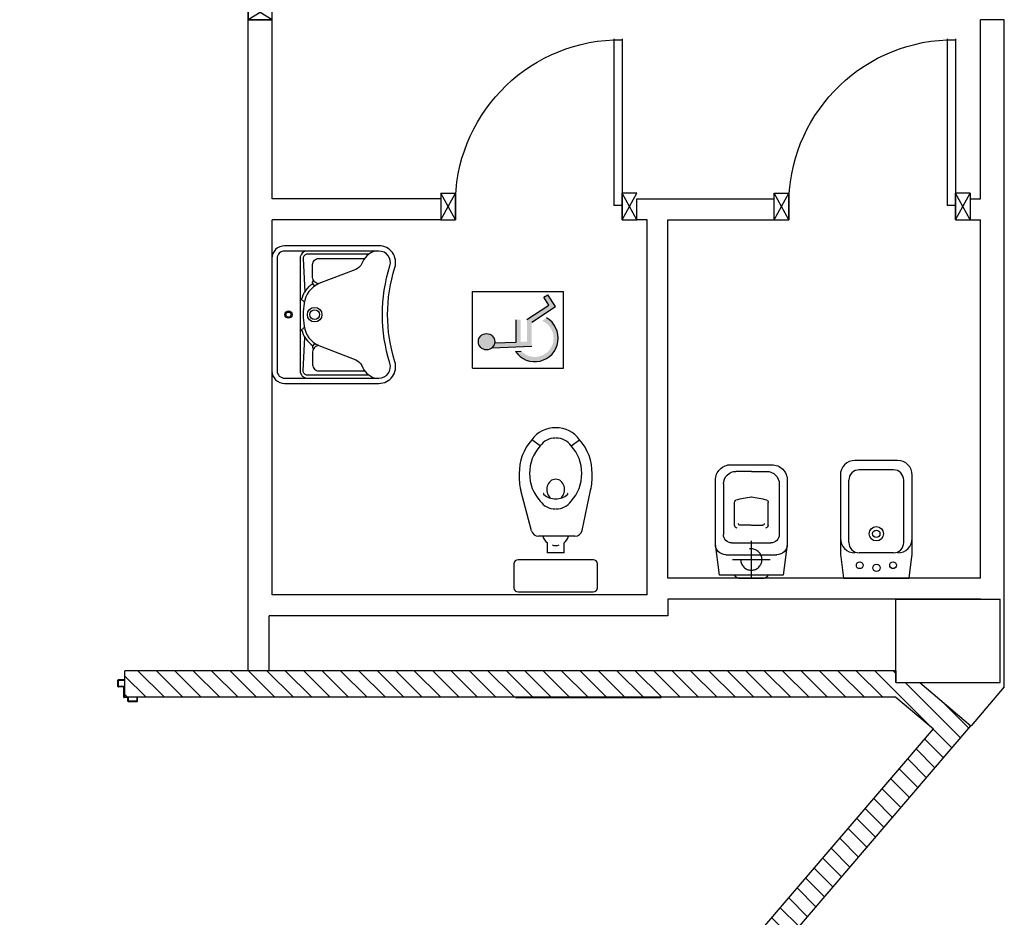
# Model space of a CAD drawing. Units: millimetres. Extents: x -6922 to -6759, y -13613 to -13554.
# Drawn here: x -6908 to -6903, y -13608 to -13604 of the extents above; entities that cross this region are included whole.
import ezdxf

# ---------------------------------------------------------------- set-up
doc = ezdxf.new("R2010")
doc.units = ezdxf.units.MM
doc.linetypes.add('HIDDEN', pattern=[0.375, 0.25, -0.125])
for name, color, linetype in [('08-SANITARIO', 8, 'Continuous'), ('ANTIPANICO', 2, 'Continuous'), ('Cartongesso', 1, 'Continuous'), ('Cartongesso REI', 3, 'Continuous'), ('INFISSI_INTERNI', 7, 'Continuous'), ('LAYER01', 7, 'Continuous'), ('PILASTRI', 4, 'Continuous'), ('SANITARI', 8, 'Continuous')]:
    doc.layers.add(name, color=color, linetype=linetype)

# ---------------------------------------------------------------- blocks, each defined once
blk = doc.blocks.new('LAV-HAND')
for p, q in [((-0.076, 0.1135), (-0.0612, 0.1298)), ((0.076, 0.1135), (0.0612, 0.1298))]:
    blk.add_line(p, q)
for points in [[(-0.27, -0.025), (0.27, -0.025, 0.414214), (0.33, 0.035), (0.33, 0.4884, 0.506469), (0.226, 0.5647, -0.153407), (-0.226, 0.5647, 0.506469), (-0.33, 0.4884), (-0.33, 0.035, 0.414214)], [(0.305, 0.4884, 0.506469), (0.2335, 0.5408, -0.153407), (-0.2335, 0.5408, 0.506469), (-0.305, 0.4884), (-0.305, 0.035, 0.414214), (-0.27, 0), (0.27, 0, 0.414214), (0.305, 0.035)]]:
    blk.add_lwpolyline(points, format="xyb", close=True)
for points in [[(-0.305, 0.47, 0.228603), (-0.2447, 0.4054, -0.211882), (-0.2161, 0.3767), (-0.1487, 0.2006, 0.263809), (-0.0546, 0.1287, 0.0342), (0, 0.125, 0.0342), (0.0546, 0.1287, 0.263809), (0.1487, 0.2006), (0.2161, 0.3767, -0.211882), (0.2447, 0.4054, 0.228603), (0.305, 0.47)], [(-0.29, 0.4402), (-0.29, 0.145, 0.414214), (-0.27, 0.125), (-0.1084, 0.1323)], [(0.29, 0.4402), (0.29, 0.145, -0.414214), (0.27, 0.125), (0.1084, 0.1323)], [(-0.1484, 0.2, -0.414214), (-0.1784, 0.17), (-0.24, 0.17, -0.414214), (-0.27, 0.2), (-0.27, 0.4197)], [(0.1484, 0.2, 0.414214), (0.1784, 0.17), (0.24, 0.17, 0.414214), (0.27, 0.2), (0.27, 0.4197)], [(-0.305, 0.145, 0.414214), (-0.27, 0.11), (0.27, 0.11, 0.414214), (0.305, 0.145, 0.414214)], [(-0.1373, 0.1799), (-0.1497, 0.1715, -0.376974), (-0.1639, 0.1738, -0.376974)], [(-0.0728, 0.1171, -0.18014), (-0.1497, 0.1715, -0.18014)], [(0.0728, 0.1171, 0.18014), (0.1497, 0.1715, 0.18014)], [(0.1373, 0.1799), (0.1497, 0.1715, 0.376974), (0.1639, 0.1738, 0.376974)]]:
    blk.add_lwpolyline(points, format="xyb")
for centre, radius in [((0, 0.18), 0.035), ((0, 0.18), 0.023), ((0, 0.0541), 0.0175), ((0, 0.0541), 0.0125)]:
    blk.add_circle(centre, radius)
blk = doc.blocks.new('A$C04107515')
at = {"layer": '08-SANITARIO', "xscale": 1000, "yscale": 1000, "zscale": 1000}
blk.add_blockref('LAV-HAND', (330, 25), dxfattribs=at)
blk = doc.blocks.new('A$C6D1013D1')
at = {"layer": 'LAYER01', "color": 7, "linetype": 'Continuous'}
for p, q in [((1.0391, 1.0231), (1.0391, 1.0541)), ((1.0391, 1.0231), (1.0391, 1.0541)), ((1.0411, 1.0561), (1.0691, 1.0561)), ((1.0411, 1.0251), (1.0411, 1.0521)), ((1.0431, 1.0541), (1.0691, 1.0541)), ((1.0691, 1.0541), (1.0691, 1.0561)), ((1.0651, 1.0211), (1.0411, 1.0211)), ((1.0411, 1.021), (1.0411, 1.0211)), ((1.0671, 1.0231), (1.0431, 1.0231)), ((1.0671, 0.9721), (1.0671, 1.0191)), ((1.0671, 0.9721), (1.0671, 1.0191)), ((1.0691, 0.9741), (1.0691, 1.0211)), ((1.0851, 0.9701), (1.0691, 0.9701)), ((1.0871, 0.9721), (1.0711, 0.9721)), ((1.0871, 0.9521), (1.0871, 0.9681)), ((1.0891, 0.9541), (1.0891, 0.9701)), ((1.1301, 0.9501), (1.0891, 0.9501)), ((1.1281, 0.9521), (1.0911, 0.9521)), ((1.1301, 0.9721), (1.1301, 0.9541)), ((1.1321, 0.9721), (1.1301, 0.9721)), ((1.1321, 0.9721), (1.1301, 0.9721)), ((1.1321, 0.9521), (1.1321, 0.9721))]:
    blk.add_line(p, q, dxfattribs=at)
for centre, radius, start, end in [((1.0411, 1.0541), 0.002, 90, 180), ((1.0431, 1.0521), 0.002, 90, 180), ((1.0411, 1.0231), 0.00205, 180, 270), ((1.0411, 1.0231), 0.00195, 180, 270), ((1.0431, 1.0251), 0.002, 180, 270), ((1.0651, 1.0191), 0.002, 0, 90), ((1.0671, 1.0211), 0.002, 0, 90), ((1.0691, 0.9721), 0.002, 180, 270), ((1.0711, 0.9741), 0.002, 180, 270), ((1.0851, 0.9681), 0.002, 0, 90), ((1.0871, 0.9701), 0.002, 0, 90), ((1.0891, 0.9521), 0.002, 180, 270), ((1.0911, 0.9541), 0.002, 180, 270), ((1.1281, 0.9541), 0.002, 270, 0), ((1.1301, 0.9521), 0.002, 270, 0)]:
    blk.add_arc(centre, radius, start, end, dxfattribs=at)
blk = doc.blocks.new('PORTA90')
at = {"layer": 'INFISSI_INTERNI'}
for p, q in [((11.4, 97.01), (0, 104.01)), ((11.4, 104.01), (0, 97.01)), ((0, 104.01), (0, 97.01)), ((11.4, 104.01), (0, 104.01)), ((11.4, 104.01), (11.4, 97.01)), ((11.4, 104.01), (11.4, 97.01)), ((0, 97.01), (11.4, 97.01)), ((11.4, 97.01), (0, 97.01)), ((94.65, 11.01), (4.65, 11.01)), ((4.65, 7.01), (4.65, 11.01)), ((94.65, 7.01), (94.65, 11.01)), ((94.65, 7.01), (94.65, 11.01)), ((0, 0.01), (0, 7.01)), ((11.4, 0.01), (0, 7.01)), ((11.4, 7.01), (0, 0.01)), ((0, 7.01), (11.4, 7.01)), ((94.65, 7.01), (4.65, 7.01)), ((11.4, 7.01), (11.4, 0.01)), ((11.4, 0), (0, 0))]:
    blk.add_line(p, q, dxfattribs=at)
at = {"layer": 'INFISSI_INTERNI', "ltscale": 0.1}
blk.add_line((0, 97.01), (0, 104.01), dxfattribs=at)
at = {"layer": 'INFISSI_INTERNI'}
blk.add_arc((5.51, 7.87), 89.15, 2.0195, 90.5526, dxfattribs=at)
blk = doc.blocks.new('CESSO')
for p, q in [((-0.0613, 0.0896), (0.0612, 0.0897)), ((-0.1225, -0.0229), (0.1225, -0.0228)), ((-0.0938, -0.0798), (0.094, -0.0796)), ((-0.1337, -0.3629), (-0.1338, -0.1198)), ((0.1341, -0.3628), (0.134, -0.1196)), ((-0.0802, -0.1646), (-0.0802, -0.2745)), ((-0.0004, -0.1644), (-0.0537, -0.1645)), ((0.0006, -0.1644), (0.054, -0.1644)), ((0.0805, -0.1645), (0.0805, -0.2744)), ((0.0003, -0.4229), (-0.0736, -0.4229)), ((0.0003, -0.4229), (0.0742, -0.4228))]:
    blk.add_line(p, q)
at = {"linetype": 'HIDDEN'}
for p, q in [((0.0001, -0.09), (-0.0001, 0.09)), ((-0.09, -0.0001), (0.09, 0.0001))]:
    blk.add_line(p, q, dxfattribs=at)
blk.add_lwpolyline([(-0.1725, -0.073), (-0.1722, -0.3801, 0.414214), (-0.0972, -0.4551), (0.0003, -0.455), (0.0978, -0.4549, 0.414214), (0.1728, -0.3799), (0.1725, -0.0727), (0.1524, 0.0751), (-0.1526, 0.0749)], format="xyb", close=True)
blk.add_circle((0, 0), 0.051, dxfattribs=at)
for centre, radius, start, end in [((-0.0594, 0.0678), 0.0219, 95.0679, 160.8375), ((0.0593, 0.0678), 0.0219, 19.2409, 85.0105), ((-0.1225, -0.0729), 0.05, 90.0392, 180.0392), ((0.1225, -0.0728), 0.05, 0.0392, 90.0392), ((-0.0938, -0.1198), 0.04, 90.0392, 180.0392), ((0.094, -0.1196), 0.04, 0.0392, 90.0392), ((-0.0677, -0.1636), 0.0126, 90.0392, 184.5783), ((-0.0537, -0.1726), 0.00815, 90.213, 183.7556), ((0.0539, -0.1725), 0.00815, 356.3228, 89.8654), ((0.0679, -0.1635), 0.0126, 355.5001, 90.0392), ((-0.0669, -0.2745), 0.0133, 180.0392, 240.0392), ((0.0673, -0.2744), 0.0133, 300.0392, 0.0392), ((0.0293, 0.0511), 0.3525, 253.0317, 265.2125), ((-0.0294, 0.0511), 0.3525, 274.8659, 287.0467), ((-0.0737, -0.3629), 0.06, 180.0392, 270.0392), ((0.0741, -0.3628), 0.06, 270.0392, 0.0392)]:
    blk.add_arc(centre, radius, start, end)
blk = doc.blocks.new('PORTA80')
at = {"layer": 'INFISSI_INTERNI'}
for p, q in [((-104, 0), (-97, -12.7)), ((-97, 0), (-104, -12.7)), ((-104, 0), (-97, 0)), ((-104, 0), (-97, 0)), ((-97, -12.7), (-97, 0)), ((-97, 0), (-97, -12.7)), ((-17, 0), (-10, 0)), ((-17, 0), (-10, -12.7)), ((-10, 0), (-17, -12.7)), ((-17, 0), (-17, -12.7)), ((-17, -13.1), (-17, 0)), ((-17, 0), (-17, -11.4)), ((-17, -12.7), (-17, -0.4)), ((-17, -13.1), (-17, -0.4)), ((-17, -6.75), (-21, -6.75)), ((-21, -86.75), (-21, -6.75)), ((-17, -86.75), (-17, -6.75)), ((-104, -12.7), (-97, -12.7)), ((-10, -12.7), (-17, -12.7))]:
    blk.add_line(p, q, dxfattribs=at)
at = {"layer": 'INFISSI_INTERNI', "ltscale": 0.1}
blk.add_line((-21, -86.29), (-17, -86.29), dxfattribs=at)
at = {"layer": 'INFISSI_INTERNI'}
blk.add_arc((-17.86, -7.21), 79.15, 179.377, 267.7257, dxfattribs=at)

msp = doc.modelspace()

# ---------------------------------------------------------------- hatches: boundary and pattern name
at = {"layer": '08-SANITARIO'}
h = msp.add_hatch(color=1, dxfattribs=at)
h.paths.add_polyline_path([(-6905.8208, -13605.3331, 1), (-6905.8208, -13605.4116, 1)])
h.paths.add_polyline_path([(-6905.782, -13605.3778, -0.169437), (-6905.7938, -13605.4008), (-6905.6041, -13605.3934), (-6905.6041, -13605.2777), (-6905.4903, -13605.2032), (-6905.5273, -13605.1467), (-6905.5461, -13605.1591), (-6905.5215, -13605.1967), (-6905.6266, -13605.2656), (-6905.6266, -13605.3718), (-6905.6566, -13605.3729), (-6905.6566, -13605.2668), (-6905.6791, -13605.2668), (-6905.6791, -13605.3738)])
h.paths.add_polyline_path([(-6905.6538, -13605.4179), (-6905.6819, -13605.419, 1.251447), (-6905.5328, -13605.2579), (-6905.5546, -13605.2722, -1.228275)])
at = {"layer": 'Cartongesso REI', "linetype": 'Continuous'}
h = msp.add_hatch(dxfattribs=at)
h.set_pattern_fill('ANSI31', color=256, scale=0.5, angle=90, style=0)
h.set_pattern_definition([(135, (-25314.02139, -27781.427925), (-0.04419417382, -0.04419417382), [])])
h.paths.add_polyline_path([(-6903.8562, -13607.0772), (-6903.676, -13607.2288), (-6905.5481, -13609.4151), (-6909.0992, -13609.4151), (-6909.0992, -13607.0571), (-6909.2262, -13607.0571), (-6909.2262, -13609.5421), (-6905.4896, -13609.5421), (-6903.4962, -13607.2141), (-6903.7421, -13607.0071), (-6903.8562, -13607.0071), (-6903.8562, -13606.9502), (-6907.5562, -13606.9502), (-6907.5562, -13607.0772)])

# ---------------------------------------------------------------- linework, layer by layer
at = {"layer": '08-SANITARIO', "color": 1}
for p, q in [((-6905.8886, -13605.1312), (-6905.4508, -13605.1312)), ((-6905.8886, -13605.4987), (-6905.8886, -13605.1312)), ((-6905.5461, -13605.1591), (-6905.5273, -13605.1467)), ((-6905.5215, -13605.1967), (-6905.5461, -13605.1591)), ((-6905.4903, -13605.2032), (-6905.5273, -13605.1467)), ((-6905.4508, -13605.4987), (-6905.4508, -13605.1312)), ((-6905.6266, -13605.2656), (-6905.5215, -13605.1967)), ((-6905.6041, -13605.2777), (-6905.4903, -13605.2032)), ((-6905.6791, -13605.3738), (-6905.6791, -13605.2668)), ((-6905.7938, -13605.4008), (-6905.6041, -13605.3934)), ((-6905.782, -13605.3778), (-6905.6791, -13605.3738)), ((-6905.6819, -13605.419), (-6905.6538, -13605.4179)), ((-6905.8886, -13605.4987), (-6905.4508, -13605.4987))]:
    msp.add_line(p, q, dxfattribs=at)
at = {"layer": '08-SANITARIO', "linetype": 'Continuous'}
for p, q in [((-6905.5628, -13605.8714), (-6905.604, -13605.8431)), ((-6903.8687, -13605.9867), (-6904.0324, -13605.9868)), ((-6904.0822, -13606.3351), (-6904.0824, -13606.0368)), ((-6904.0822, -13606.3351), (-6904.0824, -13606.0368)), ((-6903.8184, -13606.3349), (-6903.8186, -13606.0367)), ((-6903.8184, -13606.3349), (-6903.8186, -13606.0367)), ((-6903.8684, -13606.385), (-6904.0322, -13606.3851)), ((-6903.8684, -13606.385), (-6904.0322, -13606.3851))]:
    msp.add_line(p, q, dxfattribs=at)
at = {"layer": '08-SANITARIO'}
for p, q in [((-6905.4151, -13605.8714), (-6905.374, -13605.8431)), ((-6905.6054, -13606.279), (-6905.6568, -13606.0851)), ((-6905.3625, -13606.2774), (-6905.3212, -13606.0851)), ((-6905.3967, -13606.3051), (-6905.5715, -13606.3051)), ((-6905.529, -13606.3851), (-6905.529, -13606.3363)), ((-6905.449, -13606.3851), (-6905.449, -13606.3363)), ((-6905.449, -13606.3851), (-6905.529, -13606.3851)), ((-6905.689, -13606.4377), (-6905.689, -13606.5527)), ((-6905.309, -13606.4177), (-6905.669, -13606.4177)), ((-6905.289, -13606.5527), (-6905.289, -13606.4377)), ((-6905.669, -13606.5727), (-6905.309, -13606.5727)), ((-6905.6825, -13607.0783, -1), (-6904.9825, -13607.0783, -1))]:
    msp.add_line(p, q, dxfattribs=at)
at = {"layer": '08-SANITARIO', "linetype": 'Continuous'}
msp.add_lwpolyline([(-6903.8481, -13605.9417), (-6904.0531, -13605.9418, 0.414214), (-6904.123, -13606.0119), (-6904.1228, -13606.3667, 0.030653), (-6904.1205, -13606.4034), (-6904.1077, -13606.5069), (-6903.7927, -13606.5067), (-6903.78, -13606.4032, 0.030653), (-6903.7778, -13606.3665), (-6903.778, -13606.0117, 0.414214)], format="xyb", close=True, dxfattribs=at)
msp.add_lwpolyline([(-6903.8481, -13605.9417), (-6904.0531, -13605.9418, 0.414214), (-6904.123, -13606.0119), (-6904.1228, -13606.3667, 0.030653), (-6904.1205, -13606.4034), (-6904.1077, -13606.5069), (-6903.7927, -13606.5067), (-6903.78, -13606.4032, 0.030653), (-6903.7778, -13606.3665), (-6903.778, -13606.0117, 0.414214)], format="xyb", close=True, dxfattribs=at)
at = {"layer": '08-SANITARIO', "color": 1}
msp.add_circle((-6905.8208, -13605.3723), 0.0392, dxfattribs=at)
at = {"layer": '08-SANITARIO', "linetype": 'Continuous'}
for centre, radius in [((-6903.9503, -13606.2934), 0.0343), ((-6903.9503, -13606.2934), 0.0343), ((-6903.9503, -13606.2934), 0.0176), ((-6903.9503, -13606.2934), 0.0176), ((-6904.0302, -13606.4448), 0.016), ((-6904.0302, -13606.4448), 0.016), ((-6903.9493, -13606.4567), 0.018), ((-6903.9493, -13606.4567), 0.018), ((-6903.8702, -13606.4447), 0.016), ((-6903.8702, -13606.4447), 0.016)]:
    msp.add_circle(centre, radius, dxfattribs=at)
at = {"layer": '08-SANITARIO', "color": 1}
msp.add_arc((-6905.5891, -13605.3553), 0.1125, 214.4583, 59.9484, dxfattribs=at)
at = {"layer": '08-SANITARIO'}
for centre, radius, start, end in [((-6905.4934, -13605.9192), 0.1342, 88.0883, 145.4396), ((-6905.4845, -13605.9192), 0.1342, 34.5604, 91.9117), ((-6905.4246, -13606.0016), 0.2394, 138.5292, 180.8245), ((-6905.4208, -13606.0024), 0.1932, 137.3052, 180.5749), ((-6905.4934, -13605.9192), 0.0842, 88.0883, 145.4396), ((-6905.4845, -13605.9192), 0.0842, 34.5604, 91.9117), ((-6905.5564, -13606.0021), 0.1925, 359.3456, 42.7744), ((-6905.5534, -13606.0016), 0.2394, 359.1755, 41.4708), ((-6905.3698, -13606.0189), 0.2945, 177.3044, 192.9824), ((-6905.4208, -13606.0063), 0.1932, 179.4251, 222.6948), ((-6905.5564, -13606.0065), 0.1925, 317.2256, 0.6544), ((-6905.6081, -13606.0189), 0.2945, 347.0176, 2.6956), ((-6905.5445, -13606.103), 0.00324, 109.4505, 235.196), ((-6905.489, -13606.0353), 0.0908, 230.765, 270), ((-6905.489, -13606.0353), 0.0908, 270, 309.235), ((-6905.4335, -13606.103), 0.00324, 304.804, 70.5495), ((-6905.4934, -13606.0895), 0.0842, 214.5604, 271.9117), ((-6905.4845, -13606.0895), 0.0842, 268.0883, 325.4396), ((-6905.5715, -13606.2701), 0.035, 194.8412, 270), ((-6905.3967, -13606.2701), 0.035, 270, 347.8655), ((-6905.489, -13606.2851), 0.065, 197.9202, 232.0201), ((-6905.489, -13606.3051), 0.045, 248.0288, 291.9712), ((-6905.489, -13606.2851), 0.065, 307.9799, 342.0798), ((-6905.669, -13606.4377), 0.02, 90, 180), ((-6905.309, -13606.4377), 0.02, 0, 90), ((-6905.669, -13606.5527), 0.02, 180, 270), ((-6905.309, -13606.5527), 0.02, 270, 0)]:
    msp.add_arc(centre, radius, start, end, dxfattribs=at)
at = {"layer": '08-SANITARIO', "linetype": 'Continuous'}
for centre, radius, start, end in [((-6904.0324, -13606.0368), 0.05, 90.0392, 180.0392), ((-6904.0324, -13606.0368), 0.05, 90.0392, 180.0392), ((-6903.8686, -13606.0367), 0.05, 0.0392, 90.0392), ((-6903.8686, -13606.0367), 0.05, 0.0392, 90.0392), ((-6904.0528, -13606.3151), 0.07, 180.0392, 270.0392), ((-6904.0528, -13606.3151), 0.07, 180.0392, 270.0392), ((-6904.0322, -13606.3351), 0.05, 180.0392, 270.0392), ((-6904.0322, -13606.3351), 0.05, 180.0392, 270.0392), ((-6903.8684, -13606.335), 0.05, 270.0392, 0.0392), ((-6903.8684, -13606.335), 0.05, 270.0392, 0.0392), ((-6903.8478, -13606.3149), 0.07, 270.0392, 0.0392), ((-6903.8478, -13606.3149), 0.07, 270.0392, 0.0392)]:
    msp.add_arc(centre, radius, start, end, dxfattribs=at)
at = {"layer": '08-SANITARIO'}
msp.add_ellipse((-6905.489, -13606.0811), major_axis=(0, 0.0493), ratio=0.86758, start_param=-2.487637, end_param=2.487637, dxfattribs=at)
at = {"layer": 'Cartongesso'}
for p, q in [((-6906.9642, -13603.8277, 1.531), (-6906.8502, -13603.8277, 0.4055)), ((-6906.9642, -13606.9502), (-6906.9642, -13603.8277)), ((-6906.8502, -13604.6871), (-6906.8502, -13603.8276)), ((-6906.8502, -13604.6871), (-6906.8502, -13603.8277)), ((-6903.4502, -13604.6871), (-6903.4502, -13603.8276)), ((-6903.3362, -13603.8276), (-6903.4502, -13603.8276)), ((-6903.3362, -13606.6071), (-6903.3362, -13603.8276)), ((-6906.0402, -13604.6871), (-6906.8502, -13604.6871)), ((-6906.0402, -13604.6601), (-6906.0402, -13604.7871)), ((-6905.1002, -13604.6871), (-6904.4402, -13604.6871)), ((-6905.1002, -13604.7871), (-6905.1002, -13604.6871)), ((-6904.4402, -13604.7871), (-6904.4402, -13604.6601)), ((-6903.5002, -13604.6601), (-6903.5002, -13604.7871)), ((-6903.5002, -13604.6871), (-6903.4502, -13604.6871)), ((-6906.8502, -13606.5871), (-6906.8502, -13604.7871)), ((-6906.0402, -13604.7871), (-6906.8502, -13604.7871)), ((-6906.8502, -13606.5871), (-6906.8502, -13604.7871)), ((-6905.0502, -13604.7871), (-6905.1002, -13604.7871)), ((-6905.0502, -13606.5871), (-6905.0502, -13604.7871)), ((-6904.9502, -13606.5071, 0.7197), (-6904.9502, -13604.7871)), ((-6904.9502, -13604.7871), (-6904.4402, -13604.7871)), ((-6903.5002, -13604.7871), (-6903.4502, -13604.7871)), ((-6903.4502, -13606.5071), (-6903.4502, -13604.7871)), ((-6903.4502, -13606.5071), (-6904.9502, -13606.5071, 0.7197)), ((-6905.0502, -13606.5871), (-6906.8502, -13606.5871)), ((-6903.4502, -13606.6071), (-6904.9502, -13606.6071, 0.7197)), ((-6904.9502, -13606.6071, 0.7197), (-6904.9502, -13606.6871, 0.7197)), ((-6904.9502, -13606.6871, -2.1193), (-6906.8642, -13606.6871)), ((-6906.8642, -13606.9502), (-6906.8642, -13606.6871)), ((-6903.3362, -13607.0271), (-6903.4946, -13607.2154))]:
    msp.add_line(p, q, dxfattribs=at)
at = {"layer": 'Cartongesso', "linetype": 'Continuous'}
msp.add_line((-6903.3362, -13607.0271), (-6903.3362, -13606.6071), dxfattribs=at)
at = {"layer": 'Cartongesso REI'}
for p, q in [((-6903.8562, -13606.9502), (-6907.5562, -13606.9502)), ((-6907.5562, -13607.0772), (-6907.5562, -13606.9502)), ((-6903.8562, -13606.9502), (-6903.8562, -13607.0071)), ((-6903.8562, -13607.0071), (-6903.7421, -13607.0071)), ((-6903.7421, -13607.0071), (-6903.4962, -13607.2141)), ((-6903.8562, -13607.0772), (-6907.5562, -13607.0772)), ((-6903.8562, -13607.0772), (-6903.676, -13607.2288))]:
    msp.add_line(p, q, dxfattribs=at)
at = {"layer": 'Cartongesso REI', "linetype": 'Continuous'}
for p, q in [((-6905.5481, -13609.4151), (-6903.676, -13607.2288)), ((-6905.4896, -13609.5421), (-6903.4962, -13607.2141))]:
    msp.add_line(p, q, dxfattribs=at)
at = {"layer": 'LAYER01', "color": 7, "linetype": 'Continuous'}
for p, q in [((-6907.5894, -13607.0262), (-6907.5894, -13606.9952)), ((-6907.5893, -13607.0262), (-6907.5893, -13606.9952)), ((-6907.5874, -13606.9932), (-6907.5594, -13606.9932)), ((-6907.5874, -13607.0242), (-6907.5874, -13606.9972)), ((-6907.5854, -13606.9952), (-6907.5594, -13606.9952)), ((-6907.5594, -13606.9952), (-6907.5594, -13606.9932)), ((-6907.5874, -13607.0282), (-6907.5874, -13607.0281)), ((-6907.5634, -13607.0282), (-6907.5874, -13607.0282)), ((-6907.5614, -13607.0262), (-6907.5854, -13607.0262)), ((-6907.5614, -13607.0772), (-6907.5614, -13607.0302)), ((-6907.5614, -13607.0772), (-6907.5614, -13607.0302)), ((-6907.5594, -13607.0752), (-6907.5594, -13607.0282)), ((-6907.5434, -13607.0792), (-6907.5594, -13607.0792)), ((-6907.5414, -13607.0772), (-6907.5574, -13607.0772)), ((-6907.5414, -13607.0972), (-6907.5414, -13607.0812)), ((-6907.5394, -13607.0952), (-6907.5394, -13607.0792)), ((-6907.4984, -13607.0992), (-6907.5394, -13607.0992)), ((-6907.5004, -13607.0972), (-6907.5374, -13607.0972)), ((-6907.4984, -13607.0772), (-6907.4984, -13607.0952)), ((-6907.4964, -13607.0772), (-6907.4984, -13607.0772)), ((-6907.4964, -13607.0772), (-6907.4984, -13607.0772)), ((-6907.4964, -13607.0972), (-6907.4964, -13607.0772))]:
    msp.add_line(p, q, dxfattribs=at)
for centre, radius, start, end in [((-6907.5874, -13606.9952), 0.002, 90, 180), ((-6907.5854, -13606.9972), 0.002, 90, 180), ((-6907.5874, -13607.0262), 0.00205, 180, 270), ((-6907.5874, -13607.0262), 0.00195, 180, 270), ((-6907.5854, -13607.0242), 0.002, 180, 270), ((-6907.5634, -13607.0302), 0.002, 0, 90), ((-6907.5614, -13607.0282), 0.002, 0, 90), ((-6907.5594, -13607.0772), 0.002, 180, 270), ((-6907.5574, -13607.0752), 0.002, 180, 270), ((-6907.5434, -13607.0812), 0.002, 0, 90), ((-6907.5414, -13607.0792), 0.002, 0, 90), ((-6907.5394, -13607.0972), 0.002, 180, 270), ((-6907.5374, -13607.0952), 0.002, 180, 270), ((-6907.5004, -13607.0952), 0.002, 270, 0), ((-6907.4984, -13607.0972), 0.002, 270, 0)]:
    msp.add_arc(centre, radius, start, end, dxfattribs=at)
at = {"layer": 'PILASTRI', "linetype": 'Continuous'}
for p, q in [((-6903.8562, -13607.0071), (-6903.8562, -13606.6071)), ((-6903.8562, -13606.6071), (-6903.3562, -13606.6071)), ((-6903.3562, -13607.0071), (-6903.3562, -13606.6071)), ((-6903.8562, -13607.0071), (-6903.3562, -13607.0071))]:
    msp.add_line(p, q, dxfattribs=at)
at = {"layer": 'SANITARI', "linetype": 'Continuous'}
msp.add_line((-6903.8687, -13605.9867), (-6904.0324, -13605.9868), dxfattribs=at)

# ---------------------------------------------------------------- block references
at = {"layer": 'ANTIPANICO', "color": 1}
msp.add_blockref('A$C6D1013D1', (-6908.6284, -13608.0492), dxfattribs=at)
at = {"layer": 'INFISSI_INTERNI', "linetype": 'Continuous', "xscale": -0.00999999999839929, "yscale": 0.01000000000021828, "zscale": 0.01000000000000001, "rotation": 180}
msp.add_blockref('PORTA90', (-6906.9642, -13602.7876, 0.4055), dxfattribs=at)
at = {"layer": 'INFISSI_INTERNI', "xscale": -0.009999999998399291, "yscale": 0.01000000000021828, "zscale": 0.01000000000000001, "rotation": 180}
for p in [(-6905.0002, -13604.7871), (-6903.4002, -13604.7871)]:
    msp.add_blockref('PORTA80', p, dxfattribs=at)
at = {"layer": 'SANITARI', "linetype": 'Continuous', "xscale": 0.001000000003841706, "yscale": 0.001000000003841706, "zscale": 0.001000000003841706, "rotation": 270}
msp.add_blockref('A$C04107515', (-6906.8503, -13604.9123), dxfattribs=at)
at = {"layer": 'SANITARI', "linetype": 'Continuous', "xscale": -1, "rotation": 180}
msp.add_blockref('CESSO', (-6904.5502, -13606.4171, 0.682), dxfattribs=at)

doc.saveas('drawing.dxf')
